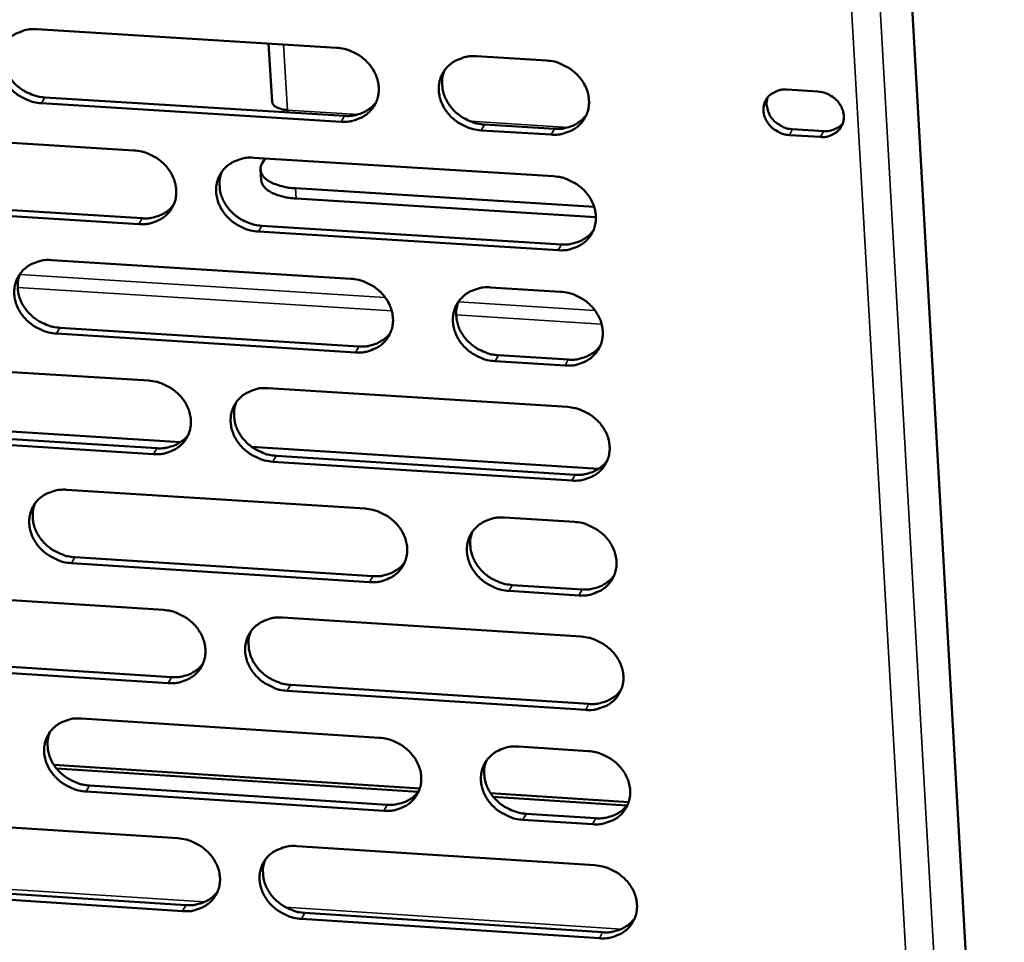
# Model space of a CAD drawing. Units: millimetres. Extents: x 65 to 5858, y 100 to 4100.
# Drawn here: x 5135 to 5179, y 3346 to 3387 of the extents above; entities that cross this region are included whole.
import ezdxf

# ---------------------------------------------------------------- set-up
doc = ezdxf.new("R2010")
doc.units = ezdxf.units.MM
doc.header["$LTSCALE"] = 20
doc.layers.add('Visible (ISO)', color=7, linetype='Continuous', lineweight=50)
doc.layers.add('Visible Narrow (ISO)', color=7, linetype='Continuous', lineweight=35)

msp = doc.modelspace()

# ---------------------------------------------------------------- linework, layer by layer
at = {"layer": 'Visible (ISO)'}
for p, q in [((5170.755, 3458.943), (5178.895, 3315.098)), ((5135.562, 3387.054), (5148.984, 3386.23)), ((5145.942, 3386.417), (5146.106, 3383.8)), ((5155.259, 3385.845), (5158.4, 3385.652)), ((5169.152, 3384.351), (5170.546, 3384.265)), ((5149.189, 3382.915), (5135.777, 3383.743)), ((5135.93, 3384.002), (5149.339, 3383.175)), ((5146.794, 3383.332), (5146.792, 3383.439)), ((5155.608, 3382.789), (5158.746, 3382.595)), ((5126.532, 3382.461), (5139.916, 3381.633)), ((5158.599, 3382.335), (5155.461, 3382.528)), ((5169.413, 3382.578), (5170.806, 3382.492)), ((5170.663, 3382.231), (5169.269, 3382.317)), ((5145.279, 3381.302), (5158.711, 3380.471)), ((5145.664, 3381.063), (5145.784, 3381.27)), ((5145.615, 3380.302), (5145.586, 3380.759)), ((5147.149, 3379.933), (5160.527, 3379.104)), ((5126.908, 3379.42), (5140.279, 3378.589)), ((5160.606, 3378.643), (5147.178, 3379.476)), ((5140.127, 3378.328), (5126.752, 3379.16)), ((5158.91, 3377.16), (5145.487, 3377.995)), ((5145.637, 3378.256), (5159.056, 3377.422)), ((5136.231, 3376.721), (5149.625, 3375.886)), ((5155.887, 3375.496), (5159.021, 3375.3)), ((5136.598, 3373.686), (5149.979, 3372.848)), ((5149.83, 3372.585), (5136.445, 3373.424)), ((5159.22, 3371.997), (5156.088, 3372.193)), ((5156.235, 3372.456), (5159.366, 3372.26)), ((5127.22, 3372.159), (5140.575, 3371.32)), ((5145.927, 3370.983), (5159.331, 3370.141)), ((5141.995, 3368.56), (5126.496, 3369.538)), ((5127.594, 3369.135), (5140.937, 3368.292)), ((5140.786, 3368.029), (5127.439, 3368.872)), ((5160.738, 3367.377), (5145.183, 3368.359)), ((5146.284, 3367.955), (5159.675, 3367.109)), ((5159.529, 3366.845), (5146.134, 3367.691)), ((5136.898, 3366.433), (5150.264, 3365.587)), ((5156.513, 3365.191), (5159.64, 3364.993)), ((5137.263, 3363.415), (5150.616, 3362.565)), ((5150.468, 3362.3), (5137.111, 3363.15)), ((5156.859, 3362.168), (5159.983, 3361.969)), ((5127.904, 3361.901), (5141.232, 3361.05)), ((5159.838, 3361.704), (5156.712, 3361.903)), ((5146.573, 3360.709), (5159.949, 3359.856)), ((5141.442, 3357.773), (5128.123, 3358.628)), ((5128.277, 3358.893), (5141.592, 3358.04)), ((5146.928, 3357.697), (5160.291, 3356.841)), ((5160.146, 3356.574), (5146.779, 3357.431)), ((5137.562, 3356.189), (5150.9, 3355.331)), ((5157.136, 3354.93), (5160.256, 3354.73)), ((5136.333, 3354.108), (5152.716, 3353.05)), ((5152.643, 3352.901), (5136.452, 3353.946)), ((5151.102, 3352.059), (5137.773, 3352.921)), ((5137.925, 3353.188), (5151.25, 3352.327)), ((5155.885, 3352.846), (5162.072, 3352.447)), ((5161.994, 3352.297), (5156.005, 3352.684)), ((5157.48, 3351.924), (5160.598, 3351.723)), ((5128.586, 3351.687), (5141.886, 3350.825)), ((5160.453, 3351.455), (5157.334, 3351.656)), ((5147.216, 3350.48), (5160.563, 3349.615)), ((5142.095, 3347.562), (5128.803, 3348.428)), ((5128.957, 3348.696), (5142.245, 3347.831)), ((5160.76, 3346.347), (5147.421, 3347.215)), ((5147.569, 3347.484), (5160.904, 3346.616))]:
    msp.add_line(p, q, dxfattribs=at)
at = {"layer": 'Visible (ISO)', "flags": 128}
for points in [[(5135.777, 3383.743, -0.034024), (5135.43, 3383.79, -0.05398), (5135.219, 3383.858, -0.014632), (5134.856, 3384.032, -0.033637), (5134.706, 3384.123, -0.034492), (5134.485, 3384.303, -0.033987), (5134.287, 3384.514, -0.037035), (5134.13, 3384.739, -0.036124), (5134.004, 3384.991, -0.040695), (5133.923, 3385.241, -0.039747), (5133.883, 3385.508, -0.044284), (5133.888, 3385.761, -0.043685), (5133.937, 3386.014, -0.045975), (5134.028, 3386.247, -0.045893), (5134.161, 3386.46, -0.044564), (5134.332, 3386.648, -0.045011), (5134.532, 3386.802, -0.040888), (5134.68, 3386.879, -0.019038), (5135.015, 3387.007, -0.059769), (5135.233, 3387.052, -0.040297), (5135.562, 3387.054)], [(5134.16, 3386.458, 0.039196), (5134.066, 3386.193, 0.061415), (5134.041, 3386.014, 0.018247), (5134.047, 3385.691, 0.038999), (5134.068, 3385.541, 0.034885), (5134.138, 3385.3, 0.035813), (5134.238, 3385.078, 0.032262), (5134.376, 3384.858, 0.03301), (5134.538, 3384.662, 0.030875), (5134.731, 3384.481, 0.031221), (5134.943, 3384.327, 0.030838), (5135.076, 3384.253, 0.012479), (5135.42, 3384.101, 0.050352), (5135.611, 3384.044, 0.03115), (5135.93, 3384.002)], [(5148.984, 3386.23, -0.034081), (5149.332, 3386.183, -0.054025), (5149.543, 3386.115, -0.014673), (5149.906, 3385.94, -0.033702), (5150.057, 3385.849, -0.034619), (5150.278, 3385.669, -0.034108), (5150.476, 3385.457, -0.037185), (5150.633, 3385.232, -0.036285), (5150.759, 3384.979, -0.040824), (5150.839, 3384.728, -0.039906), (5150.878, 3384.462, -0.044331), (5150.873, 3384.208, -0.043771), (5150.822, 3383.955, -0.045895), (5150.73, 3383.722, -0.04585), (5150.596, 3383.509, -0.044391), (5150.424, 3383.32, -0.044869), (5150.223, 3383.167, -0.040714), (5150.074, 3383.089, -0.018933), (5149.738, 3382.962, -0.059605), (5149.52, 3382.917, -0.040146), (5149.189, 3382.915)], [(5155.461, 3382.528, -0.03407), (5155.113, 3382.576, -0.053999), (5154.902, 3382.644, -0.014662), (5154.538, 3382.819, -0.033693), (5154.388, 3382.91, -0.034643), (5154.166, 3383.089, -0.034122), (5153.969, 3383.301, -0.03722), (5153.812, 3383.526, -0.036312), (5153.686, 3383.779, -0.040855), (5153.606, 3384.03, -0.03993), (5153.567, 3384.296, -0.04434), (5153.573, 3384.551, -0.043769), (5153.623, 3384.803, -0.045872), (5153.716, 3385.037, -0.045814), (5153.85, 3385.25, -0.04435), (5154.023, 3385.439, -0.044814), (5154.224, 3385.593, -0.040685), (5154.373, 3385.67, -0.018909), (5154.71, 3385.798, -0.059583), (5154.929, 3385.843, -0.040121), (5155.259, 3385.845)], [(5158.4, 3385.652, -0.034103), (5158.748, 3385.605, -0.054034), (5158.96, 3385.537, -0.014687), (5159.324, 3385.362, -0.033729), (5159.474, 3385.27, -0.034692), (5159.696, 3385.091, -0.034173), (5159.893, 3384.879, -0.037273), (5160.05, 3384.653, -0.036375), (5160.176, 3384.4, -0.0409), (5160.255, 3384.149, -0.039993), (5160.294, 3383.882, -0.044357), (5160.288, 3383.628, -0.04381), (5160.237, 3383.375, -0.045845), (5160.144, 3383.141, -0.045812), (5160.01, 3382.929, -0.044289), (5159.836, 3382.74, -0.044775), (5159.635, 3382.586, -0.040617), (5159.486, 3382.509, -0.018872), (5159.149, 3382.382, -0.059516), (5158.93, 3382.336, -0.040062), (5158.599, 3382.335)], [(5153.829, 3385.223, 0.038792), (5153.74, 3384.957, 0.060886), (5153.718, 3384.779, 0.017924), (5153.728, 3384.457, 0.038607), (5153.75, 3384.309, 0.034621), (5153.821, 3384.071, 0.035528), (5153.923, 3383.85, 0.032067), (5154.062, 3383.633, 0.032802), (5154.223, 3383.439, 0.030691), (5154.416, 3383.261, 0.031041), (5154.627, 3383.109, 0.030613), (5154.759, 3383.037, 0.012302), (5155.101, 3382.886, 0.05001), (5155.291, 3382.83, 0.030911), (5155.608, 3382.789)], [(5169.269, 3382.317, -0.042558), (5169.008, 3382.357, -0.063803), (5168.843, 3382.42, -0.02175), (5168.592, 3382.57, -0.042022), (5168.473, 3382.663, -0.045141), (5168.33, 3382.822, -0.044295), (5168.215, 3383.007, -0.05049), (5168.143, 3383.198, -0.049721), (5168.109, 3383.401, -0.055816), (5168.118, 3383.596, -0.055563), (5168.17, 3383.785, -0.057115), (5168.262, 3383.956, -0.057174), (5168.39, 3384.101, -0.052852), (5168.503, 3384.183, -0.028471), (5168.734, 3384.299, -0.071609), (5168.905, 3384.346, -0.051418), (5169.152, 3384.351)], [(5170.546, 3384.265, -0.042583), (5170.807, 3384.225, -0.063828), (5170.972, 3384.162, -0.021772), (5171.223, 3384.013, -0.042052), (5171.342, 3383.919, -0.045175), (5171.485, 3383.76, -0.044337), (5171.6, 3383.575, -0.050519), (5171.672, 3383.384, -0.049767), (5171.706, 3383.18, -0.055824), (5171.697, 3382.985, -0.055589), (5171.644, 3382.796, -0.057087), (5171.552, 3382.626, -0.057164), (5171.424, 3382.481, -0.052805), (5171.311, 3382.399, -0.028445), (5171.08, 3382.283, -0.071564), (5170.909, 3382.236, -0.051377), (5170.663, 3382.231)], [(5146.106, 3383.8, 0.060637), (5146.152, 3383.684, 0.103591), (5146.2, 3383.628, 0.043193), (5146.281, 3383.576, 0.023134), (5146.443, 3383.5, 0.054449), (5146.595, 3383.456, 0.043758), (5146.792, 3383.439)], [(5149.339, 3383.175, 0.029889), (5149.599, 3383.173, 0.04744), (5149.762, 3383.197, 0.011355), (5150.049, 3383.274, 0.030026), (5150.155, 3383.312, 0.032958), (5150.258, 3383.364, 0.013524), (5150.495, 3383.515, 0.053372), (5150.609, 3383.61, 0.03302), (5150.763, 3383.793)], [(5168.298, 3384.004, 0.049779), (5168.25, 3383.779, 0.074478), (5168.256, 3383.625, 0.027711), (5168.317, 3383.376, 0.048869), (5168.373, 3383.242, 0.043036), (5168.489, 3383.063, 0.04387), (5168.632, 3382.91, 0.041047), (5168.748, 3382.821, 0.020873), (5168.996, 3382.677, 0.062722), (5169.157, 3382.617, 0.041571), (5169.413, 3382.578)], [(5158.746, 3382.595, 0.03016), (5159.009, 3382.593, 0.047787), (5159.174, 3382.617, 0.01154), (5159.464, 3382.696, 0.0303), (5159.571, 3382.735, 0.033265), (5159.675, 3382.789, 0.013748), (5159.914, 3382.942, 0.053777), (5160.029, 3383.039, 0.03333), (5160.183, 3383.226)], [(5170.806, 3382.492, 0.03908), (5171.005, 3382.493, 0.058419), (5171.137, 3382.519, 0.0181), (5171.292, 3382.576, 0.019665), (5171.431, 3382.64, 0.063589), (5171.531, 3382.707, 0.040813), (5171.661, 3382.842)], [(5139.916, 3381.633, -0.03402), (5140.263, 3381.586, -0.053962), (5140.473, 3381.518, -0.014631), (5140.836, 3381.344, -0.033635), (5140.986, 3381.253, -0.03453), (5141.208, 3381.073, -0.034019), (5141.405, 3380.862, -0.037105), (5141.562, 3380.637, -0.036196), (5141.688, 3380.386, -0.040784), (5141.768, 3380.135, -0.039851), (5141.808, 3379.869, -0.044362), (5141.803, 3379.616, -0.043788), (5141.753, 3379.364, -0.045996), (5141.661, 3379.131, -0.045943), (5141.529, 3378.919, -0.044508), (5141.357, 3378.731, -0.044984), (5141.157, 3378.578, -0.040786), (5141.009, 3378.501, -0.018975), (5140.674, 3378.375, -0.059652), (5140.456, 3378.33, -0.040204), (5140.127, 3378.328)], [(5145.487, 3377.995, -0.034007), (5145.14, 3378.042, -0.053935), (5144.929, 3378.11, -0.014619), (5144.566, 3378.285, -0.033623), (5144.416, 3378.376, -0.034546), (5144.195, 3378.555, -0.034026), (5143.998, 3378.766, -0.037131), (5143.841, 3378.991, -0.036214), (5143.715, 3379.242, -0.040808), (5143.635, 3379.493, -0.039866), (5143.595, 3379.759, -0.044369), (5143.6, 3380.012, -0.043783), (5143.65, 3380.264, -0.045977), (5143.742, 3380.497, -0.04591), (5143.875, 3380.709, -0.044477), (5144.047, 3380.898, -0.044939), (5144.248, 3381.051, -0.040767), (5144.396, 3381.128, -0.018957), (5144.731, 3381.255, -0.059638), (5144.949, 3381.3, -0.040188), (5145.279, 3381.302)], [(5145.664, 3381.063, 0.070257), (5145.597, 3380.917, 0.095783), (5145.585, 3380.799, 0.041643), (5145.614, 3380.636, 0.070683), (5145.652, 3380.545, 0.050408), (5145.746, 3380.419, 0.051736), (5145.86, 3380.317, 0.029512), (5146.034, 3380.208, 0.033935), (5146.195, 3380.132, 0.020163), (5146.299, 3380.096, 0.006345), (5146.635, 3380.001, 0.033519), (5146.832, 3379.961, 0.021149), (5147.149, 3379.933)], [(5143.862, 3380.692, 0.03895), (5143.772, 3380.427, 0.061106), (5143.749, 3380.25, 0.01805), (5143.758, 3379.928, 0.038758), (5143.78, 3379.78, 0.034689), (5143.851, 3379.541, 0.035611), (5143.952, 3379.32, 0.032092), (5144.09, 3379.102, 0.032837), (5144.252, 3378.909, 0.030704), (5144.445, 3378.73, 0.031055), (5144.656, 3378.578, 0.030641), (5144.788, 3378.505, 0.012331), (5145.13, 3378.354, 0.050069), (5145.32, 3378.297, 0.030946), (5145.637, 3378.256)], [(5147.178, 3379.476, -0.020288), (5146.869, 3379.503, -0.032477), (5146.679, 3379.54, -0.005864), (5146.347, 3379.632, -0.019376), (5146.248, 3379.664, -0.031886), (5146.088, 3379.736, -0.027575), (5145.915, 3379.841, -0.04802), (5145.826, 3379.915, -0.02902), (5145.699, 3380.058, -0.083713), (5145.651, 3380.145, -0.05143), (5145.615, 3380.302)], [(5158.711, 3380.471, -0.034064), (5159.059, 3380.423, -0.05398), (5159.27, 3380.355, -0.014659), (5159.634, 3380.18, -0.033688), (5159.784, 3380.089, -0.034674), (5160.005, 3379.909, -0.034148), (5160.203, 3379.698, -0.037281), (5160.36, 3379.473, -0.036375), (5160.485, 3379.221, -0.040938), (5160.564, 3378.97, -0.040026), (5160.603, 3378.704, -0.044414), (5160.597, 3378.45, -0.043868), (5160.546, 3378.197, -0.045896), (5160.453, 3377.964, -0.045867), (5160.319, 3377.752, -0.044304), (5160.146, 3377.564, -0.044796), (5159.944, 3377.411, -0.040593), (5159.796, 3377.333, -0.018853), (5159.459, 3377.207, -0.059475), (5159.24, 3377.162, -0.040037), (5158.91, 3377.16)], [(5140.279, 3378.589, 0.029684), (5140.537, 3378.586, 0.047167), (5140.698, 3378.61, 0.011215), (5140.983, 3378.685, 0.029819), (5141.087, 3378.723, 0.032755), (5141.189, 3378.774, 0.013377), (5141.425, 3378.922, 0.053116), (5141.538, 3379.015, 0.032817), (5141.691, 3379.195)], [(5159.056, 3377.422, 0.030221), (5159.32, 3377.419, 0.047856), (5159.485, 3377.444, 0.011582), (5159.775, 3377.523, 0.030362), (5159.883, 3377.562, 0.033365), (5159.987, 3377.616, 0.013822), (5160.226, 3377.769, 0.053921), (5160.34, 3377.867, 0.033433), (5160.494, 3378.054)], [(5136.445, 3373.424, -0.033946), (5136.099, 3373.472, -0.053872), (5135.889, 3373.539, -0.014577), (5135.527, 3373.714, -0.033557), (5135.377, 3373.805, -0.034457), (5135.156, 3373.983, -0.033938), (5134.959, 3374.194, -0.037052), (5134.802, 3374.418, -0.036124), (5134.676, 3374.669, -0.040769), (5134.596, 3374.918, -0.039811), (5134.556, 3375.184, -0.044399), (5134.56, 3375.436, -0.0438), (5134.61, 3375.688, -0.046077), (5134.701, 3375.92, -0.046003), (5134.833, 3376.131, -0.044594), (5135.004, 3376.319, -0.045054), (5135.204, 3376.472, -0.040839), (5135.351, 3376.549, -0.018999), (5135.686, 3376.675, -0.059685), (5135.903, 3376.72, -0.040247), (5136.231, 3376.721)], [(5134.827, 3376.123, 0.039087), (5134.736, 3375.859, 0.061298), (5134.712, 3375.682, 0.01816), (5134.721, 3375.361, 0.038888), (5134.742, 3375.212, 0.034741), (5134.812, 3374.973, 0.035679), (5134.913, 3374.753, 0.032105), (5135.052, 3374.535, 0.03286), (5135.213, 3374.34, 0.030706), (5135.406, 3374.161, 0.031058), (5135.616, 3374.009, 0.030657), (5135.749, 3373.936, 0.01235), (5136.091, 3373.785, 0.050109), (5136.28, 3373.728, 0.030968), (5136.598, 3373.686)], [(5149.625, 3375.886, -0.034003), (5149.972, 3375.839, -0.053917), (5150.183, 3375.771, -0.014617), (5150.546, 3375.596, -0.033621), (5150.696, 3375.505, -0.034585), (5150.917, 3375.326, -0.034059), (5151.114, 3375.115, -0.037201), (5151.271, 3374.89, -0.036285), (5151.396, 3374.639, -0.040898), (5151.476, 3374.389, -0.039971), (5151.515, 3374.123, -0.044446), (5151.51, 3373.87, -0.043886), (5151.459, 3373.619, -0.045997), (5151.367, 3373.386, -0.045959), (5151.234, 3373.175, -0.04442), (5151.062, 3372.987, -0.044912), (5150.861, 3372.835, -0.040665), (5150.713, 3372.758, -0.018894), (5150.377, 3372.631, -0.059521), (5150.159, 3372.587, -0.040095), (5149.83, 3372.585)], [(5156.088, 3372.193, -0.033992), (5155.741, 3372.241, -0.053891), (5155.53, 3372.309, -0.014606), (5155.167, 3372.483, -0.033612), (5155.017, 3372.574, -0.034608), (5154.796, 3372.753, -0.034072), (5154.599, 3372.964, -0.037236), (5154.442, 3373.189, -0.036312), (5154.317, 3373.44, -0.04093), (5154.238, 3373.69, -0.039994), (5154.198, 3373.956, -0.044455), (5154.204, 3374.209, -0.043885), (5154.255, 3374.46, -0.045973), (5154.347, 3374.693, -0.045923), (5154.481, 3374.905, -0.04438), (5154.653, 3375.093, -0.044858), (5154.855, 3375.246, -0.040637), (5155.003, 3375.323, -0.018871), (5155.339, 3375.449, -0.0595), (5155.557, 3375.494, -0.040071), (5155.887, 3375.496)], [(5159.021, 3375.3, -0.034025), (5159.369, 3375.253, -0.053926), (5159.58, 3375.185, -0.014631), (5159.943, 3375.01, -0.033648), (5160.093, 3374.919, -0.034657), (5160.314, 3374.739, -0.034123), (5160.512, 3374.528, -0.037289), (5160.668, 3374.303, -0.036375), (5160.794, 3374.052, -0.040975), (5160.873, 3373.802, -0.040058), (5160.912, 3373.536, -0.044472), (5160.906, 3373.282, -0.043926), (5160.854, 3373.031, -0.045946), (5160.761, 3372.798, -0.045921), (5160.628, 3372.587, -0.044318), (5160.455, 3372.399, -0.044818), (5160.253, 3372.246, -0.040569), (5160.105, 3372.169, -0.018834), (5159.768, 3372.043, -0.059433), (5159.55, 3371.998, -0.040012), (5159.22, 3371.997)], [(5154.456, 3374.871, 0.038686), (5154.369, 3374.606, 0.060774), (5154.348, 3374.43, 0.017841), (5154.36, 3374.11, 0.038499), (5154.383, 3373.964, 0.034479), (5154.455, 3373.727, 0.035396), (5154.557, 3373.509, 0.031911), (5154.696, 3373.293, 0.032654), (5154.857, 3373.101, 0.030523), (5155.049, 3372.924, 0.030879), (5155.259, 3372.774, 0.030433), (5155.39, 3372.703, 0.012175), (5155.731, 3372.553, 0.049769), (5155.919, 3372.497, 0.03073), (5156.235, 3372.456)], [(5149.979, 3372.848, 0.030012), (5150.24, 3372.845, 0.04758), (5150.403, 3372.869, 0.011439), (5150.691, 3372.947, 0.030152), (5150.797, 3372.985, 0.033159), (5150.9, 3373.038, 0.013672), (5151.138, 3373.188, 0.05366), (5151.251, 3373.284, 0.033226), (5151.405, 3373.468)], [(5159.366, 3372.26, 0.03028), (5159.63, 3372.257, 0.047923), (5159.795, 3372.282, 0.011623), (5160.085, 3372.361, 0.030423), (5160.193, 3372.4, 0.033464), (5160.298, 3372.454, 0.013896), (5160.537, 3372.608, 0.054062), (5160.651, 3372.706, 0.033534), (5160.805, 3372.893)], [(5140.575, 3371.32, -0.033942), (5140.922, 3371.272, -0.053854), (5141.132, 3371.204, -0.014575), (5141.494, 3371.03, -0.033555), (5141.644, 3370.939, -0.034496), (5141.864, 3370.761, -0.03397), (5142.061, 3370.55, -0.037121), (5142.218, 3370.326, -0.036196), (5142.344, 3370.075, -0.040858), (5142.424, 3369.826, -0.039915), (5142.463, 3369.561, -0.044477), (5142.458, 3369.309, -0.043904), (5142.409, 3369.058, -0.046097), (5142.317, 3368.827, -0.046052), (5142.184, 3368.616, -0.044538), (5142.013, 3368.429, -0.045027), (5141.813, 3368.277, -0.040737), (5141.666, 3368.2, -0.018936), (5141.331, 3368.074, -0.059568), (5141.114, 3368.03, -0.040153), (5140.786, 3368.029)], [(5146.134, 3367.691, -0.033929), (5145.788, 3367.738, -0.053827), (5145.578, 3367.806, -0.014563), (5145.216, 3367.981, -0.033543), (5145.066, 3368.071, -0.034512), (5144.846, 3368.25, -0.033977), (5144.649, 3368.46, -0.037148), (5144.492, 3368.684, -0.036214), (5144.366, 3368.935, -0.040883), (5144.286, 3369.184, -0.03993), (5144.247, 3369.449, -0.044484), (5144.252, 3369.701, -0.043899), (5144.302, 3369.952, -0.046079), (5144.394, 3370.184, -0.04602), (5144.526, 3370.395, -0.044507), (5144.698, 3370.582, -0.044982), (5144.898, 3370.735, -0.040718), (5145.046, 3370.811, -0.018919), (5145.381, 3370.937, -0.059555), (5145.598, 3370.982, -0.040137), (5145.927, 3370.983)], [(5144.509, 3370.372, 0.038843), (5144.421, 3370.108, 0.060992), (5144.399, 3369.932, 0.017966), (5144.411, 3369.612, 0.038649), (5144.433, 3369.465, 0.034547), (5144.505, 3369.229, 0.035479), (5144.606, 3369.01, 0.031936), (5144.745, 3368.794, 0.032689), (5144.906, 3368.602, 0.030537), (5145.098, 3368.425, 0.030894), (5145.308, 3368.274, 0.030462), (5145.439, 3368.202, 0.012204), (5145.78, 3368.052, 0.049828), (5145.968, 3367.996, 0.030766), (5146.284, 3367.955)], [(5159.331, 3370.141, -0.033986), (5159.678, 3370.093, -0.053872), (5159.889, 3370.025, -0.014603), (5160.252, 3369.851, -0.033608), (5160.402, 3369.76, -0.034639), (5160.623, 3369.581, -0.034098), (5160.82, 3369.37, -0.037297), (5160.976, 3369.146, -0.036375), (5161.101, 3368.894, -0.041012), (5161.181, 3368.645, -0.040091), (5161.219, 3368.379, -0.04453), (5161.213, 3368.127, -0.043984), (5161.162, 3367.876, -0.045997), (5161.069, 3367.644, -0.045975), (5160.935, 3367.432, -0.044333), (5160.763, 3367.245, -0.044839), (5160.561, 3367.093, -0.040545), (5160.413, 3367.016, -0.018814), (5160.077, 3366.89, -0.059392), (5159.859, 3366.846, -0.039986), (5159.529, 3366.845)], [(5140.937, 3368.292, 0.029807), (5141.196, 3368.289, 0.047309), (5141.357, 3368.313, 0.011299), (5141.643, 3368.388, 0.029944), (5141.747, 3368.426, 0.032956), (5141.85, 3368.478, 0.013525), (5142.085, 3368.626, 0.053404), (5142.198, 3368.72, 0.033022), (5142.351, 3368.901)], [(5159.675, 3367.109, 0.030339), (5159.939, 3367.106, 0.047989), (5160.105, 3367.131, 0.011663), (5160.395, 3367.21, 0.030483), (5160.504, 3367.249, 0.033562), (5160.609, 3367.304, 0.013969), (5160.847, 3367.457, 0.054203), (5160.961, 3367.555, 0.033634), (5161.115, 3367.743)], [(5137.111, 3363.15, -0.033869), (5136.765, 3363.198, -0.053764), (5136.556, 3363.266, -0.014522), (5136.194, 3363.44, -0.033477), (5136.045, 3363.53, -0.034423), (5135.825, 3363.708, -0.033888), (5135.628, 3363.918, -0.037068), (5135.471, 3364.141, -0.036124), (5135.346, 3364.392, -0.040843), (5135.266, 3364.64, -0.039875), (5135.225, 3364.904, -0.044514), (5135.23, 3365.156, -0.043916), (5135.279, 3365.406, -0.046179), (5135.37, 3365.637, -0.046112), (5135.502, 3365.848, -0.044624), (5135.673, 3366.034, -0.045098), (5135.872, 3366.186, -0.04079), (5136.02, 3366.262, -0.01896), (5136.353, 3366.388, -0.059601), (5136.57, 3366.432, -0.040196), (5136.898, 3366.433)], [(5135.491, 3365.833, 0.03898), (5135.403, 3365.57, 0.061184), (5135.38, 3365.394, 0.018075), (5135.391, 3365.075, 0.038779), (5135.413, 3364.928, 0.034599), (5135.484, 3364.691, 0.035546), (5135.586, 3364.472, 0.031949), (5135.724, 3364.256, 0.032713), (5135.885, 3364.064, 0.03054), (5136.077, 3363.886, 0.030898), (5136.287, 3363.735, 0.030478), (5136.418, 3363.663, 0.012224), (5136.759, 3363.513, 0.049868), (5136.947, 3363.456, 0.030788), (5137.263, 3363.415)], [(5150.264, 3365.587, -0.033925), (5150.61, 3365.539, -0.053809), (5150.82, 3365.471, -0.014562), (5151.183, 3365.297, -0.033541), (5151.332, 3365.206, -0.03455), (5151.552, 3365.028, -0.034009), (5151.749, 3364.817, -0.037217), (5151.906, 3364.594, -0.036285), (5152.031, 3364.343, -0.040973), (5152.111, 3364.094, -0.040035), (5152.15, 3363.829, -0.044561), (5152.144, 3363.577, -0.044002), (5152.094, 3363.327, -0.046098), (5152.002, 3363.096, -0.046068), (5151.869, 3362.885, -0.04445), (5151.697, 3362.699, -0.044954), (5151.496, 3362.547, -0.040617), (5151.349, 3362.471, -0.018856), (5151.014, 3362.345, -0.059438), (5150.796, 3362.301, -0.040045), (5150.468, 3362.3)], [(5156.712, 3361.903, -0.033915), (5156.366, 3361.95, -0.053783), (5156.156, 3362.018, -0.014551), (5155.793, 3362.193, -0.033532), (5155.644, 3362.283, -0.034573), (5155.424, 3362.462, -0.034022), (5155.227, 3362.672, -0.037252), (5155.071, 3362.895, -0.036312), (5154.945, 3363.146, -0.041004), (5154.866, 3363.395, -0.040059), (5154.827, 3363.659, -0.04457), (5154.833, 3363.912, -0.044001), (5154.883, 3364.162, -0.046074), (5154.976, 3364.393, -0.046032), (5155.109, 3364.604, -0.04441), (5155.281, 3364.791, -0.0449), (5155.482, 3364.943, -0.040588), (5155.63, 3365.02, -0.018833), (5155.966, 3365.145, -0.059417), (5156.184, 3365.19, -0.040021), (5156.513, 3365.191)], [(5159.64, 3364.993, -0.033947), (5159.987, 3364.945, -0.053818), (5160.197, 3364.877, -0.014576), (5160.56, 3364.702, -0.033568), (5160.71, 3364.612, -0.034622), (5160.93, 3364.433, -0.034073), (5161.127, 3364.223, -0.037305), (5161.284, 3363.999, -0.036375), (5161.408, 3363.748, -0.04105), (5161.488, 3363.499, -0.040123), (5161.526, 3363.234, -0.044587), (5161.52, 3362.982, -0.044042), (5161.469, 3362.731, -0.046047), (5161.376, 3362.5, -0.04603), (5161.243, 3362.289, -0.044348), (5161.07, 3362.102, -0.04486), (5160.869, 3361.951, -0.04052), (5160.721, 3361.874, -0.018795), (5160.385, 3361.749, -0.05935), (5160.167, 3361.705, -0.039961), (5159.838, 3361.704)], [(5155.079, 3364.564, 0.038582), (5154.995, 3364.301, 0.060663), (5154.975, 3364.126, 0.017759), (5154.99, 3363.808, 0.038393), (5155.012, 3363.663, 0.034339), (5155.086, 3363.428, 0.035266), (5155.188, 3363.212, 0.031757), (5155.327, 3362.998, 0.032508), (5155.488, 3362.808, 0.030358), (5155.679, 3362.633, 0.03072), (5155.888, 3362.484, 0.030256), (5156.018, 3362.413, 0.012051), (5156.358, 3362.265, 0.04953), (5156.545, 3362.209, 0.030552), (5156.859, 3362.168)], [(5150.616, 3362.565, 0.030131), (5150.878, 3362.562, 0.047715), (5151.042, 3362.586, 0.01152), (5151.329, 3362.664, 0.030272), (5151.436, 3362.702, 0.033355), (5151.54, 3362.755, 0.013818), (5151.777, 3362.907, 0.053943), (5151.891, 3363.003, 0.033427), (5152.044, 3363.187)], [(5159.983, 3361.969, 0.030396), (5160.248, 3361.966, 0.048053), (5160.414, 3361.991, 0.011703), (5160.704, 3362.07, 0.030541), (5160.813, 3362.109, 0.033658), (5160.918, 3362.164, 0.014042), (5161.157, 3362.318, 0.054342), (5161.271, 3362.416, 0.033734), (5161.424, 3362.604)], [(5141.232, 3361.05, -0.033865), (5141.578, 3361.003, -0.053747), (5141.787, 3360.935, -0.01452), (5142.149, 3360.761, -0.033475), (5142.298, 3360.67, -0.034461), (5142.518, 3360.492, -0.03392), (5142.715, 3360.283, -0.037137), (5142.871, 3360.059, -0.036195), (5142.997, 3359.809, -0.040933), (5143.076, 3359.561, -0.039979), (5143.116, 3359.297, -0.044592), (5143.111, 3359.046, -0.044019), (5143.061, 3358.797, -0.046199), (5142.97, 3358.566, -0.046161), (5142.838, 3358.356, -0.044567), (5142.666, 3358.17, -0.04507), (5142.467, 3358.019, -0.040688), (5142.32, 3357.943, -0.018897), (5141.986, 3357.818, -0.059484), (5141.769, 3357.774, -0.040103), (5141.442, 3357.773)], [(5146.779, 3357.431, -0.033852), (5146.433, 3357.479, -0.05372), (5146.224, 3357.547, -0.014508), (5145.862, 3357.721, -0.033464), (5145.713, 3357.811, -0.034477), (5145.493, 3357.989, -0.033927), (5145.296, 3358.199, -0.037164), (5145.14, 3358.422, -0.036213), (5145.015, 3358.672, -0.040957), (5144.935, 3358.92, -0.039995), (5144.896, 3359.184, -0.044599), (5144.901, 3359.435, -0.044014), (5144.951, 3359.685, -0.04618), (5145.042, 3359.915, -0.046129), (5145.175, 3360.125, -0.044536), (5145.346, 3360.312, -0.045025), (5145.546, 3360.463, -0.040669), (5145.693, 3360.539, -0.01888), (5146.028, 3360.664, -0.059471), (5146.245, 3360.709, -0.040087), (5146.573, 3360.709)], [(5145.153, 3360.096, 0.038739), (5145.067, 3359.833, 0.060881), (5145.047, 3359.658, 0.017883), (5145.06, 3359.341, 0.038542), (5145.083, 3359.195, 0.034406), (5145.155, 3358.961, 0.035349), (5145.257, 3358.744, 0.031782), (5145.396, 3358.53, 0.032543), (5145.557, 3358.339, 0.030372), (5145.748, 3358.164, 0.030735), (5145.957, 3358.014, 0.030285), (5146.087, 3357.944, 0.01208), (5146.427, 3357.795, 0.04959), (5146.614, 3357.739, 0.030588), (5146.928, 3357.697)], [(5159.949, 3359.856, -0.033908), (5160.295, 3359.808, -0.053765), (5160.505, 3359.74, -0.014548), (5160.868, 3359.565, -0.033528), (5161.017, 3359.475, -0.034604), (5161.237, 3359.297, -0.034048), (5161.434, 3359.086, -0.037313), (5161.59, 3358.863, -0.036375), (5161.715, 3358.613, -0.041087), (5161.794, 3358.364, -0.040156), (5161.833, 3358.1, -0.044645), (5161.827, 3357.848, -0.0441), (5161.775, 3357.598, -0.046098), (5161.683, 3357.367, -0.046084), (5161.549, 3357.157, -0.044362), (5161.377, 3356.971, -0.044881), (5161.176, 3356.82, -0.040496), (5161.028, 3356.744, -0.018776), (5160.692, 3356.619, -0.059308), (5160.475, 3356.574, -0.039936), (5160.146, 3356.574)], [(5141.592, 3358.04, 0.029926), (5141.852, 3358.036, 0.047444), (5142.014, 3358.06, 0.01138), (5142.299, 3358.136, 0.030065), (5142.405, 3358.173, 0.033152), (5142.507, 3358.225, 0.01367), (5142.743, 3358.374, 0.053686), (5142.856, 3358.469, 0.033223), (5143.009, 3358.65)], [(5160.291, 3356.841, 0.030452), (5160.556, 3356.838, 0.048116), (5160.722, 3356.862, 0.011742), (5161.013, 3356.941, 0.030599), (5161.122, 3356.981, 0.033754), (5161.227, 3357.035, 0.014113), (5161.465, 3357.19, 0.054479), (5161.58, 3357.288, 0.033832), (5161.732, 3357.476)], [(5137.773, 3352.921, -0.033792), (5137.429, 3352.968, -0.053658), (5137.22, 3353.036, -0.014467), (5136.859, 3353.21, -0.033398), (5136.71, 3353.3, -0.034388), (5136.49, 3353.478, -0.033839), (5136.294, 3353.687, -0.037084), (5136.138, 3353.909, -0.036124), (5136.012, 3354.158, -0.040917), (5135.932, 3354.406, -0.039939), (5135.892, 3354.669, -0.04463), (5135.897, 3354.919, -0.044032), (5135.946, 3355.168, -0.046281), (5136.037, 3355.398, -0.046221), (5136.169, 3355.608, -0.044654), (5136.339, 3355.794, -0.04514), (5136.538, 3355.944, -0.040741), (5136.685, 3356.02, -0.018921), (5137.018, 3356.145, -0.059518), (5137.235, 3356.189, -0.040145), (5137.562, 3356.189)], [(5136.153, 3355.587, 0.038875), (5136.067, 3355.325, 0.061072), (5136.046, 3355.151, 0.017991), (5136.058, 3354.834, 0.038671), (5136.081, 3354.688, 0.034459), (5136.153, 3354.453, 0.035416), (5136.255, 3354.236, 0.031795), (5136.393, 3354.022, 0.032567), (5136.554, 3353.831, 0.030375), (5136.745, 3353.655, 0.03074), (5136.954, 3353.506, 0.030302), (5137.084, 3353.435, 0.0121), (5137.424, 3353.285, 0.049631), (5137.611, 3353.229, 0.030611), (5137.925, 3353.188)], [(5150.9, 3355.331, -0.033848), (5151.245, 3355.284, -0.053702), (5151.455, 3355.216, -0.014507), (5151.817, 3355.042, -0.033462), (5151.966, 3354.951, -0.034515), (5152.185, 3354.773, -0.033959), (5152.382, 3354.564, -0.037233), (5152.538, 3354.341, -0.036285), (5152.663, 3354.091, -0.041047), (5152.742, 3353.843, -0.0401), (5152.781, 3353.58, -0.044676), (5152.776, 3353.329, -0.044118), (5152.725, 3353.08, -0.046199), (5152.633, 3352.85, -0.046177), (5152.501, 3352.64, -0.044479), (5152.329, 3352.454, -0.044997), (5152.129, 3352.304, -0.040568), (5151.982, 3352.228, -0.018817), (5151.647, 3352.104, -0.059355), (5151.43, 3352.06, -0.039994), (5151.102, 3352.059)], [(5157.334, 3351.656, -0.033838), (5156.989, 3351.704, -0.053676), (5156.779, 3351.772, -0.014496), (5156.417, 3351.946, -0.033453), (5156.268, 3352.036, -0.034538), (5156.049, 3352.214, -0.033972), (5155.852, 3352.424, -0.037268), (5155.696, 3352.647, -0.036311), (5155.571, 3352.896, -0.041079), (5155.492, 3353.144, -0.040123), (5155.453, 3353.408, -0.044685), (5155.459, 3353.659, -0.044117), (5155.509, 3353.908, -0.046176), (5155.602, 3354.138, -0.046141), (5155.735, 3354.348, -0.044439), (5155.907, 3354.534, -0.044942), (5156.107, 3354.685, -0.040539), (5156.254, 3354.761, -0.018794), (5156.59, 3354.886, -0.059333), (5156.807, 3354.93, -0.03997), (5157.136, 3354.93)], [(5160.256, 3354.73, -0.03387), (5160.602, 3354.682, -0.053711), (5160.812, 3354.614, -0.014521), (5161.175, 3354.44, -0.033488), (5161.324, 3354.349, -0.034587), (5161.544, 3354.171, -0.034023), (5161.74, 3353.961, -0.037321), (5161.896, 3353.738, -0.036375), (5162.021, 3353.488, -0.041124), (5162.1, 3353.24, -0.040188), (5162.138, 3352.977, -0.044703), (5162.132, 3352.725, -0.044158), (5162.081, 3352.476, -0.046148), (5161.989, 3352.246, -0.046138), (5161.855, 3352.036, -0.044376), (5161.683, 3351.85, -0.044902), (5161.482, 3351.7, -0.040472), (5161.335, 3351.624, -0.018757), (5160.999, 3351.499, -0.059267), (5160.782, 3351.455, -0.039911), (5160.453, 3351.455)], [(5155.701, 3354.302, 0.03848), (5155.619, 3354.04, 0.060554), (5155.6, 3353.866, 0.017678), (5155.616, 3353.551, 0.038288), (5155.64, 3353.407, 0.034201), (5155.714, 3353.174, 0.035138), (5155.816, 3352.959, 0.031604), (5155.955, 3352.747, 0.032363), (5156.116, 3352.559, 0.030194), (5156.307, 3352.385, 0.030563), (5156.515, 3352.238, 0.030081), (5156.644, 3352.168, 0.011929), (5156.982, 3352.021, 0.049295), (5157.168, 3351.965, 0.030377), (5157.48, 3351.924)], [(5151.25, 3352.327, 0.030245), (5151.513, 3352.324, 0.047843), (5151.677, 3352.348, 0.011599), (5151.965, 3352.425, 0.030389), (5152.073, 3352.464, 0.033547), (5152.177, 3352.517, 0.013962), (5152.414, 3352.669, 0.054219), (5152.527, 3352.766, 0.033625), (5152.68, 3352.951)], [(5160.598, 3351.723, 0.030508), (5160.863, 3351.72, 0.048178), (5161.03, 3351.744, 0.01178), (5161.321, 3351.823, 0.030655), (5161.43, 3351.863, 0.033848), (5161.535, 3351.918, 0.014185), (5161.773, 3352.072, 0.054616), (5161.888, 3352.171, 0.033929), (5162.04, 3352.359)], [(5141.886, 3350.825, -0.033788), (5142.231, 3350.777, -0.05364), (5142.44, 3350.71, -0.014465), (5142.801, 3350.536, -0.033396), (5142.95, 3350.446, -0.034426), (5143.169, 3350.268, -0.033871), (5143.366, 3350.059, -0.037153), (5143.522, 3349.837, -0.036195), (5143.647, 3349.588, -0.041007), (5143.726, 3349.341, -0.040044), (5143.766, 3349.078, -0.044708), (5143.761, 3348.828, -0.044135), (5143.711, 3348.579, -0.0463), (5143.62, 3348.35, -0.04627), (5143.488, 3348.141, -0.044596), (5143.317, 3347.956, -0.045112), (5143.118, 3347.806, -0.040639), (5142.971, 3347.73, -0.018858), (5142.638, 3347.606, -0.059401), (5142.422, 3347.563, -0.040052), (5142.095, 3347.562)], [(5147.421, 3347.215, -0.033775), (5147.076, 3347.263, -0.053613), (5146.867, 3347.331, -0.014453), (5146.506, 3347.505, -0.033384), (5146.357, 3347.595, -0.034442), (5146.138, 3347.772, -0.033878), (5145.942, 3347.981, -0.037179), (5145.786, 3348.203, -0.036213), (5145.661, 3348.453, -0.041031), (5145.581, 3348.7, -0.040059), (5145.542, 3348.962, -0.044714), (5145.547, 3349.213, -0.04413), (5145.597, 3349.461, -0.046282), (5145.688, 3349.691, -0.046238), (5145.82, 3349.9, -0.044566), (5145.992, 3350.085, -0.045067), (5146.191, 3350.235, -0.04062), (5146.338, 3350.311, -0.018841), (5146.671, 3350.435, -0.059388), (5146.888, 3350.479, -0.040036), (5147.216, 3350.48)], [(5145.794, 3349.864, 0.038636), (5145.711, 3349.603, 0.060771), (5145.692, 3349.429, 0.017801), (5145.707, 3349.114, 0.038436), (5145.73, 3348.97, 0.034267), (5145.803, 3348.737, 0.03522), (5145.906, 3348.522, 0.031629), (5146.044, 3348.31, 0.032399), (5146.205, 3348.121, 0.030209), (5146.396, 3347.947, 0.030578), (5146.604, 3347.799, 0.030111), (5146.733, 3347.729, 0.011959), (5147.071, 3347.581, 0.049355), (5147.257, 3347.525, 0.030413), (5147.569, 3347.484)], [(5160.563, 3349.615, -0.033831), (5160.909, 3349.567, -0.053658), (5161.119, 3349.499, -0.014493), (5161.481, 3349.325, -0.033448), (5161.63, 3349.234, -0.034569), (5161.849, 3349.057, -0.033998), (5162.046, 3348.847, -0.037329), (5162.201, 3348.624, -0.036375), (5162.326, 3348.375, -0.041161), (5162.405, 3348.127, -0.04022), (5162.443, 3347.864, -0.04476), (5162.437, 3347.614, -0.044216), (5162.386, 3347.365, -0.046199), (5162.294, 3347.135, -0.046192), (5162.16, 3346.926, -0.044391), (5161.988, 3346.741, -0.044923), (5161.788, 3346.59, -0.040447), (5161.64, 3346.515, -0.018738), (5161.305, 3346.391, -0.059225), (5161.088, 3346.347, -0.039885), (5160.76, 3346.347)], [(5142.245, 3347.831, 0.03004), (5142.505, 3347.827, 0.047573), (5142.668, 3347.851, 0.011459), (5142.954, 3347.927, 0.030182), (5143.059, 3347.965, 0.033344), (5143.162, 3348.017, 0.013813), (5143.398, 3348.166, 0.053963), (5143.51, 3348.261, 0.033421), (5143.663, 3348.443)], [(5160.904, 3346.616, 0.030562), (5161.17, 3346.613, 0.048238), (5161.337, 3346.637, 0.011817), (5161.628, 3346.717, 0.03071), (5161.737, 3346.756, 0.033942), (5161.843, 3346.811, 0.014255), (5162.081, 3346.966, 0.054751), (5162.195, 3347.065, 0.034025), (5162.347, 3347.254)]]:
    msp.add_lwpolyline(points, format="xyb", dxfattribs=at)
at = {"layer": 'Visible Narrow (ISO)'}
for p, q in [((5169.302, 3458.871), (5177.74, 3310.544)), ((5176.487, 3310.502), (5168.054, 3458.054)), ((5146.792, 3383.439), (5146.608, 3386.376)), ((5135.777, 3383.743), (5135.93, 3384.002)), ((5149.965, 3383.243), (5146.792, 3383.439)), ((5149.189, 3382.915), (5149.339, 3383.175)), ((5159.373, 3382.663), (5154.968, 3382.935)), ((5155.461, 3382.528), (5155.608, 3382.789)), ((5158.599, 3382.335), (5158.746, 3382.595)), ((5169.269, 3382.317), (5169.413, 3382.578)), ((5170.663, 3382.231), (5170.806, 3382.492)), ((5147.149, 3379.933), (5147.178, 3379.476)), ((5140.127, 3378.328), (5140.279, 3378.589)), ((5145.487, 3377.995), (5145.637, 3378.256)), ((5158.91, 3377.16), (5159.056, 3377.422)), ((5151.164, 3375.05), (5134.805, 3376.072)), ((5134.707, 3375.487), (5151.463, 3374.44)), ((5160.562, 3374.464), (5154.445, 3374.846)), ((5154.344, 3374.26), (5160.86, 3373.853)), ((5136.445, 3373.424), (5136.598, 3373.686)), ((5149.83, 3372.585), (5149.979, 3372.848)), ((5156.088, 3372.193), (5156.235, 3372.456)), ((5159.22, 3371.997), (5159.366, 3372.26)), ((5140.786, 3368.029), (5140.937, 3368.292)), ((5146.134, 3367.691), (5146.284, 3367.955)), ((5159.529, 3366.845), (5159.675, 3367.109)), ((5137.111, 3363.15), (5137.263, 3363.415)), ((5150.468, 3362.3), (5150.616, 3362.565)), ((5156.712, 3361.903), (5156.859, 3362.168)), ((5159.838, 3361.704), (5159.983, 3361.969)), ((5141.442, 3357.773), (5141.592, 3358.04)), ((5146.779, 3357.431), (5146.928, 3357.697)), ((5160.146, 3356.574), (5160.291, 3356.841)), ((5137.773, 3352.921), (5137.925, 3353.188)), ((5151.102, 3352.059), (5151.25, 3352.327)), ((5157.334, 3351.656), (5157.48, 3351.924)), ((5160.453, 3351.455), (5160.598, 3351.723)), ((5128.099, 3348.949), (5143.08, 3347.974)), ((5142.095, 3347.562), (5142.245, 3347.831)), ((5146.709, 3347.737), (5161.743, 3346.759)), ((5147.421, 3347.215), (5147.569, 3347.484)), ((5160.76, 3346.347), (5160.904, 3346.616))]:
    msp.add_line(p, q, dxfattribs=at)

doc.saveas('drawing.dxf')
